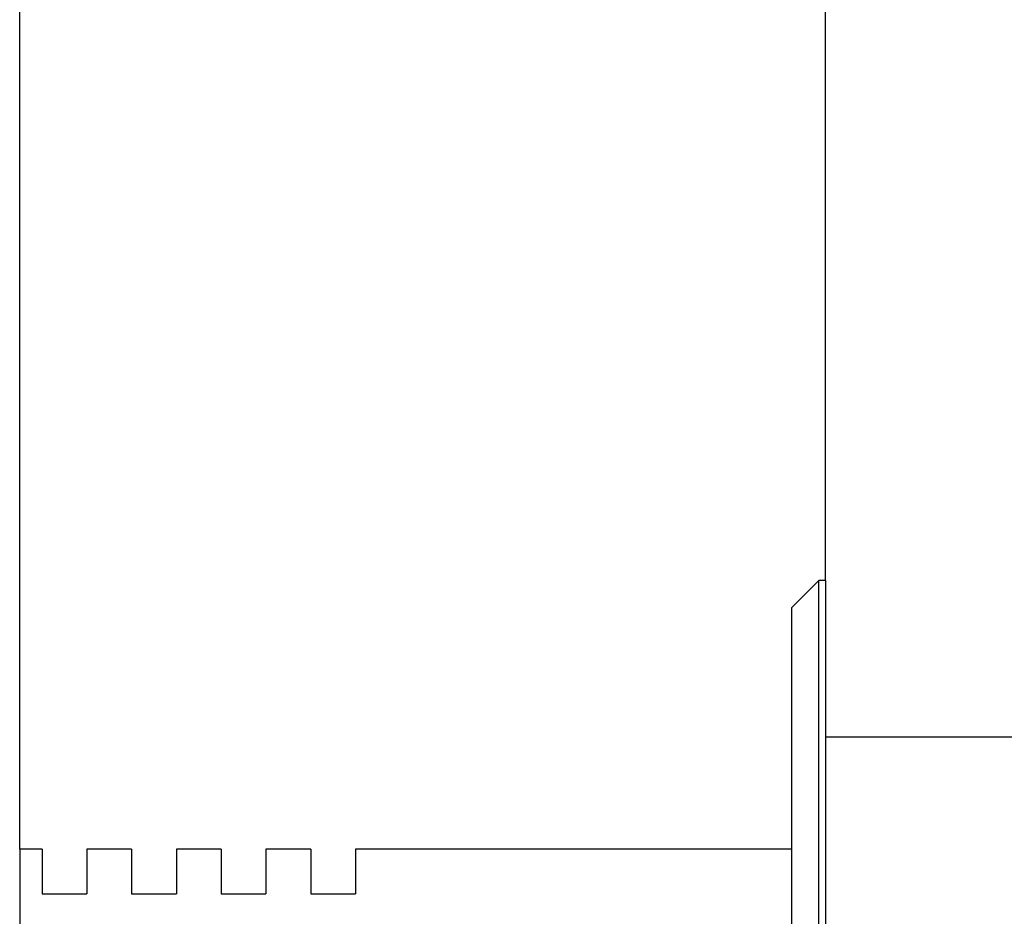
# Model space of a CAD drawing. Extents: x -1128 to 3180, y -771 to 1895.
# Drawn here: x 1906 to 2126, y 398 to 599 of the extents above; entities that cross this region are included whole.
import ezdxf

# ---------------------------------------------------------------- set-up
doc = ezdxf.new("R2010")
doc.units = 0
doc.header["$MEASUREMENT"] = 0
doc.layers.get('0').update_dxf_attribs({"linetype": 'CONTINUOUS'})

msp = doc.modelspace()

# ---------------------------------------------------------------- linework, layer by layer
at = {"color": 7}
for p, q in [((1905.686401, 413.428528), (1905.686401, 798.92157)), ((1905.686401, 413.428528), (1905.686401, 661.119385)), ((2085.686523, 473.428528), (2085.686523, 661.119385)), ((2085.686523, 473.428528), (2085.686523, 661.119385)), ((2084.186523, 473.428528), (2078.186523, 467.428528)), ((2084.186523, 253.428528), (2084.186523, 473.428528)), ((2085.686523, 473.428528), (2084.186523, 473.428528)), ((2085.686523, 473.428528), (2085.686523, 253.428528)), ((2078.186523, 259.428528), (2078.186523, 467.428528)), ((2385.686279, 438.428528), (2085.686523, 438.428528)), ((1905.686401, 413.428528), (1905.686401, 313.428528)), ((1910.686401, 413.428528), (1905.686401, 413.428528)), ((1910.686401, 413.428528), (1910.686401, 403.428528)), ((1910.686401, 411.428528), (1910.686401, 403.428528)), ((1930.686401, 413.428528), (1920.686401, 413.428528)), ((1920.686401, 413.428528), (1920.686401, 403.428528)), ((1930.686401, 413.428528), (1930.686401, 403.428528)), ((1930.686401, 411.428528), (1930.686401, 403.428528)), ((1950.686401, 413.428528), (1940.686401, 413.428528)), ((1940.686401, 413.428528), (1940.686401, 403.428528)), ((1950.686401, 413.428528), (1950.686401, 403.428528)), ((1950.686401, 411.428528), (1950.686401, 403.428528)), ((1970.686401, 413.428528), (1960.686401, 413.428528)), ((1960.686401, 413.428528), (1960.686401, 403.428528)), ((1970.686401, 413.428528), (1970.686401, 403.428528)), ((1970.686401, 411.428528), (1970.686401, 403.428528)), ((2078.186523, 413.428528), (1980.686401, 413.428528)), ((1980.686401, 413.428528), (1980.686401, 403.428528)), ((1910.686401, 403.428528), (1920.686401, 403.428528)), ((1930.686401, 403.428528), (1940.686401, 403.428528)), ((1950.686401, 403.428528), (1960.686401, 403.428528)), ((1970.686401, 403.428528), (1980.686401, 403.428528))]:
    msp.add_line(p, q, dxfattribs=at)

doc.saveas('drawing.dxf')
